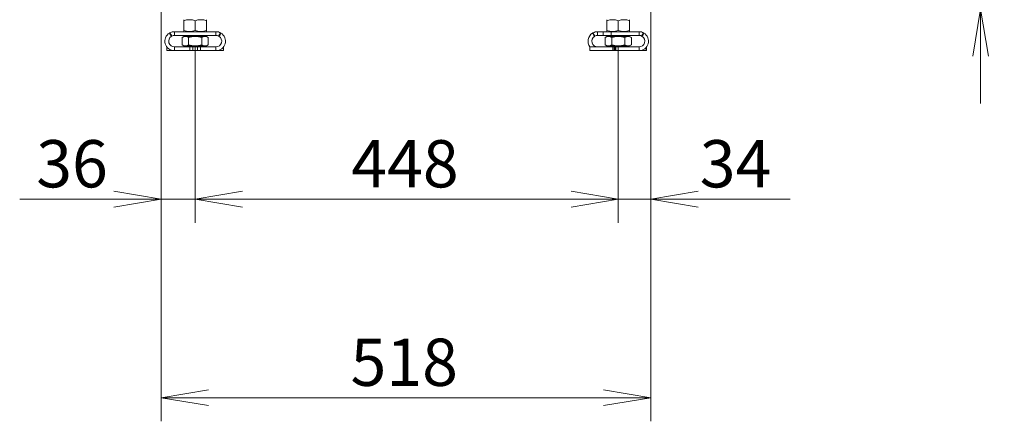
# Model space of a CAD drawing. Units: millimetres. Extents: x 0 to 403, y -29 to 278.
# Drawn here: x 183 to 235, y 116 to 137 of the extents above; entities that cross this region are included whole.
import ezdxf
from ezdxf.enums import TextEntityAlignment as Align

# ---------------------------------------------------------------- set-up
doc = ezdxf.new("R2010")
doc.units = ezdxf.units.MM
for name, color, linetype in [('BE_26_01_PODLOZK', 7, 'Continuous'), ('Default', 7, 'Continuous'), ('MATICA_M16', 7, 'Continuous'), ('SKRUTKA_M16_X_60', 7, 'Continuous')]:
    doc.layers.add(name, color=color, linetype=linetype)
doc.styles.add('SEACAD_Arial', font='arial.ttf')
doc.dimstyles.new('ISO', dxfattribs={"dimtxt": 2.5, "dimasz": 2.5, "dimexe": 1.25, "dimexo": 0, "dimtad": 1, "dimlfac": 20, "dimtxsty": 'SEACAD_Arial', "dimblk1": '_SE_OPEN', "dimblk2": '_SE_OPEN', "dimsah": 1, "dimcen": 1.25, "dimadec": 0, "dimazin": 0, "dimtfac": 0.5, "dimtdec": 3, "dimtmove": 0, "dimatfit": 3, "dimfxl": 1, "dimarcsym": 0})

# ---------------------------------------------------------------- blocks, each defined once
blk = doc.blocks.new('SE1')
at = {"layer": 'BE_26_01_PODLOZK', "color": 7, "linetype": 'Continuous', "lineweight": 20}
for p, q in [((192.407, 136.382), (191.307, 136.382)), ((191.307, 136.182), (191.307, 136.382)), ((192.407, 136.182), (191.307, 136.182)), ((192.407, 136.382), (193.507, 136.382)), ((192.407, 136.182), (193.507, 136.182)), ((193.507, 136.182), (193.507, 136.382)), ((213.682, 136.182), (213.682, 136.382)), ((213.682, 136.382), (213.982, 136.382)), ((213.682, 136.182), (213.982, 136.182)), ((214.399, 136.382), (213.982, 136.382)), ((213.982, 136.382), (213.982, 136.182)), ((213.982, 136.182), (214.399, 136.182)), ((214.399, 136.382), (215.882, 136.382)), ((214.399, 136.182), (215.882, 136.182)), ((215.882, 136.182), (215.882, 136.382)), ((190.907, 135.582), (190.907, 135.382)), ((191.307, 135.582), (191.307, 135.382)), ((191.307, 135.582), (192.536, 135.582)), ((192.124, 135.582), (191.307, 135.582)), ((193.507, 135.582), (192.278, 135.582)), ((192.69, 135.582), (193.507, 135.582)), ((193.507, 135.582), (193.507, 135.382)), ((193.907, 135.582), (193.907, 135.382)), ((213.282, 135.582), (213.282, 135.382)), ((214.499, 135.582), (213.282, 135.582)), ((214.557, 135.582), (214.499, 135.582)), ((214.557, 135.382), (214.557, 135.582)), ((214.557, 135.582), (214.607, 135.582)), ((214.653, 135.582), (214.607, 135.582)), ((214.607, 135.582), (214.607, 135.382)), ((215.882, 135.582), (214.653, 135.582)), ((215.882, 135.582), (215.882, 135.382)), ((216.282, 135.382), (216.282, 135.582)), ((192.124, 135.382), (190.907, 135.382)), ((191.307, 135.382), (192.536, 135.382)), ((193.507, 135.382), (192.278, 135.382)), ((192.69, 135.382), (193.907, 135.382)), ((214.499, 135.382), (213.282, 135.382)), ((214.499, 135.382), (214.557, 135.382)), ((214.607, 135.382), (214.557, 135.382)), ((214.607, 135.382), (214.653, 135.382)), ((215.882, 135.382), (214.653, 135.382)), ((216.259, 135.382), (215.882, 135.382)), ((216.259, 135.382), (216.282, 135.382))]:
    blk.add_line(p, q, dxfattribs=at)
at = {"layer": 'BE_26_01_PODLOZK', "color": 7, "linetype": 'Continuous', "lineweight": 18}
for p, q in [((193.748, 136.32), (193.641, 136.15)), ((213.548, 136.15), (213.442, 136.32)), ((214.399, 136.182), (214.399, 136.382)), ((216.123, 136.32), (216.016, 136.15)), ((192.124, 135.582), (192.124, 135.382)), ((192.278, 135.382), (192.278, 135.582)), ((192.536, 135.382), (192.536, 135.582)), ((192.69, 135.582), (192.69, 135.382)), ((214.499, 135.582), (214.499, 135.382)), ((214.653, 135.382), (214.653, 135.582)), ((216.259, 135.553), (216.259, 135.382))]:
    blk.add_line(p, q, dxfattribs=at)
at = {"layer": 'BE_26_01_PODLOZK', "color": 7, "linetype": 'Continuous', "lineweight": 20}
for centre, radius, start, end in [((191.307, 135.882), 0.5, 121.2518, 270), ((191.307, 135.882), 0.3, 123.4954, 270), ((191.307, 135.882), 0.5, 118.7472, 121.2518), ((191.307, 135.882), 0.5, 90, 118.7472), ((191.307, 135.882), 0.3, 116.5181, 123.4954), ((191.307, 135.881), 0.3, 90.0167, 116.5014), ((193.507, 135.882), 0.5, 61.2528, 90), ((193.507, 135.882), 0.5, 270, 58.7482), ((193.507, 135.881), 0.3, 63.4986, 89.9833), ((193.507, 135.882), 0.3, 270, 56.5046), ((193.507, 135.882), 0.3, 56.5046, 63.4819), ((193.507, 135.882), 0.5, 58.7482, 61.2528), ((213.682, 135.882), 0.5, 121.2518, 216.8699), ((213.682, 135.882), 0.3, 123.4954, 270), ((213.682, 135.882), 0.5, 118.7472, 121.2518), ((213.682, 135.882), 0.5, 90, 118.7472), ((213.682, 135.882), 0.3, 116.5181, 123.4954), ((213.682, 135.881), 0.3, 90.017, 116.501), ((215.882, 135.882), 0.5, 61.2528, 90), ((215.882, 135.882), 0.5, 270, 58.7482), ((215.882, 135.881), 0.3, 63.4986, 89.9833), ((215.882, 135.882), 0.3, 270, 56.5046), ((215.882, 135.882), 0.3, 56.5046, 63.4819), ((215.882, 135.882), 0.5, 58.7482, 61.2528)]:
    blk.add_arc(centre, radius, start, end, dxfattribs=at)
at = {"layer": 'BE_26_01_PODLOZK', "color": 7, "linetype": 'Continuous', "lineweight": 18}
for centre, radius, start, end in [((186.486, 133.781), 5.215, 26.7932, 28.997), ((195.856, 139.204), 5.591, 211.0546, 213.1103), ((198.328, 133.781), 5.215, 151.003, 153.2068), ((208.855, 133.778), 5.222, 26.7946, 28.9956), ((220.703, 133.781), 5.215, 151.003, 153.2068)]:
    blk.add_arc(centre, radius, start, end, dxfattribs=at)
at = {"layer": 'MATICA_M16', "color": 7, "linetype": 'Continuous', "lineweight": 20}
for p, q in [((191.807, 137.017), (191.807, 136.964)), ((191.807, 136.964), (191.807, 137.017)), ((191.807, 136.964), (191.807, 136.45)), ((191.807, 136.45), (191.807, 136.964)), ((192.407, 136.964), (192.407, 136.45)), ((192.407, 136.45), (192.407, 136.964)), ((193.007, 136.964), (193.007, 137.017)), ((193.007, 137.017), (193.007, 136.964)), ((193.007, 136.964), (193.007, 136.45)), ((193.007, 136.45), (193.007, 136.964)), ((214.182, 136.964), (214.182, 137.017)), ((214.182, 136.45), (214.182, 136.964)), ((214.782, 136.45), (214.782, 136.964)), ((215.382, 137.017), (215.382, 136.964)), ((215.382, 136.45), (215.382, 136.964)), ((191.807, 136.396), (191.807, 136.45)), ((191.807, 136.45), (191.807, 136.396)), ((193.007, 136.45), (193.007, 136.396)), ((193.007, 136.396), (193.007, 136.45)), ((214.182, 136.45), (214.182, 136.396)), ((215.382, 136.396), (215.382, 136.45)), ((191.807, 136.396), (191.832, 136.382)), ((191.807, 136.396), (191.832, 136.382)), ((192.982, 136.382), (193.007, 136.396)), ((192.982, 136.382), (193.007, 136.396)), ((214.182, 136.396), (214.207, 136.382)), ((215.357, 136.382), (215.382, 136.396))]:
    blk.add_line(p, q, dxfattribs=at)
for centre, start, end in [((192.107, 136.143), 69.9158, 110.0842), ((192.107, 136.143), 69.9158, 110.0842), ((192.707, 136.143), 69.9158, 110.0842), ((192.707, 136.143), 69.9158, 110.0842), ((214.482, 136.143), 69.9158, 110.0842), ((215.082, 136.143), 69.9158, 110.0842), ((192.107, 137.27), 249.9158, 290.0842), ((192.107, 137.27), 249.9158, 290.0842), ((192.707, 137.27), 249.9158, 290.0842), ((192.707, 137.27), 249.9158, 290.0842), ((214.482, 137.27), 249.9158, 290.0842), ((215.082, 137.27), 249.9158, 290.0842)]:
    blk.add_arc(centre, 0.874, start, end, dxfattribs=at)
at = {"layer": 'SKRUTKA_M16_X_60', "color": 7, "linetype": 'Continuous', "lineweight": 20}
for p, q in [((191.807, 136.132), (191.714, 136.078)), ((191.714, 135.685), (191.714, 136.078)), ((191.887, 136.132), (191.807, 136.132)), ((192.407, 136.132), (191.887, 136.132)), ((192.007, 136.182), (192.007, 136.132)), ((192.061, 135.685), (192.061, 136.078)), ((192.927, 136.132), (192.407, 136.132)), ((192.753, 135.685), (192.753, 136.078)), ((192.807, 136.132), (192.807, 136.182)), ((193.007, 136.132), (192.927, 136.132)), ((193.1, 136.078), (193.007, 136.132)), ((193.1, 135.685), (193.1, 136.078)), ((214.182, 136.132), (214.089, 136.078)), ((214.089, 135.685), (214.089, 136.078)), ((214.182, 136.132), (214.262, 136.132)), ((214.782, 136.132), (214.262, 136.132)), ((214.382, 136.182), (214.382, 136.132)), ((214.436, 135.685), (214.436, 136.078)), ((215.302, 136.132), (214.782, 136.132)), ((215.128, 135.685), (215.128, 136.078)), ((215.182, 136.132), (215.182, 136.182)), ((215.302, 136.132), (215.382, 136.132)), ((215.475, 136.078), (215.382, 136.132)), ((215.475, 135.685), (215.475, 136.078)), ((191.714, 135.685), (191.807, 135.632)), ((191.807, 135.632), (191.887, 135.632)), ((192.407, 135.632), (191.887, 135.632)), ((192.407, 135.632), (192.927, 135.632)), ((193.007, 135.632), (192.927, 135.632)), ((193.007, 135.632), (193.1, 135.685)), ((214.089, 135.685), (214.182, 135.632)), ((214.262, 135.632), (214.182, 135.632)), ((214.782, 135.632), (214.262, 135.632)), ((214.782, 135.632), (215.302, 135.632)), ((215.302, 135.632), (215.382, 135.632)), ((215.382, 135.632), (215.475, 135.685))]:
    blk.add_line(p, q, dxfattribs=at)
at = {"layer": 'SKRUTKA_M16_X_60', "color": 7, "linetype": 'Continuous', "lineweight": 9}
for p, q in [((192.068, 136.182), (192.068, 136.132)), ((192.746, 136.182), (192.746, 136.132)), ((214.443, 136.182), (214.443, 136.132)), ((215.121, 136.182), (215.121, 136.132))]:
    blk.add_line(p, q, dxfattribs=at)
at = {"layer": 'SKRUTKA_M16_X_60', "color": 7, "linetype": 'Continuous', "lineweight": 20}
for centre, radius, start, end in [((191.9, 135.786), 0.346, 92.0046, 122.3796), ((191.878, 135.793), 0.339, 57.28, 88.3358), ((192.939, 135.786), 0.346, 92.0046, 122.3796), ((192.917, 135.793), 0.339, 57.28, 88.3358), ((214.275, 135.786), 0.346, 92.0046, 122.3796), ((214.253, 135.793), 0.339, 57.28, 88.3358), ((215.314, 135.786), 0.346, 92.0046, 122.3796), ((215.292, 135.793), 0.339, 57.28, 88.3358), ((191.897, 135.97), 0.339, 237.28, 268.3358), ((191.875, 135.978), 0.346, 272.0046, 302.3796), ((192.937, 135.97), 0.339, 237.28, 268.3358), ((192.915, 135.978), 0.346, 272.0046, 302.3796), ((214.272, 135.97), 0.339, 237.28, 268.3358), ((214.25, 135.978), 0.346, 272.0046, 302.3796), ((215.312, 135.97), 0.339, 237.28, 268.3358), ((215.29, 135.978), 0.346, 272.0046, 302.3796)]:
    blk.add_arc(centre, radius, start, end, dxfattribs=at)
for points, knots in [([(192.061, 136.078), (192.117, 136.094), (192.175, 136.108), (192.29, 136.127), (192.349, 136.132), (192.407, 136.132)], [0, 0, 0, 0, 0.5, 0.5, 1, 1, 1, 1]), ([(192.407, 136.132), (192.436, 136.132), (192.466, 136.13), (192.525, 136.125), (192.554, 136.122), (192.641, 136.108), (192.697, 136.094), (192.753, 136.078)], [0, 0, 0, 0, 0.25, 0.25, 0.5, 0.5, 1, 1, 1, 1]), ([(214.436, 136.078), (214.492, 136.094), (214.55, 136.108), (214.665, 136.127), (214.724, 136.132), (214.782, 136.132)], [0, 0, 0, 0, 0.5, 0.5, 1, 1, 1, 1]), ([(214.782, 136.132), (214.811, 136.132), (214.841, 136.13), (214.9, 136.125), (214.929, 136.122), (215.016, 136.108), (215.072, 136.094), (215.128, 136.078)], [0, 0, 0, 0, 0.25, 0.25, 0.5, 0.5, 1, 1, 1, 1]), ([(192.407, 135.632), (192.349, 135.632), (192.29, 135.637), (192.175, 135.655), (192.117, 135.669), (192.061, 135.685)], [0, 0, 0, 0, 0.5, 0.5, 1, 1, 1, 1]), ([(192.753, 135.685), (192.697, 135.669), (192.641, 135.656), (192.554, 135.642), (192.525, 135.638), (192.466, 135.633), (192.436, 135.632), (192.407, 135.632)], [0, 0, 0, 0, 0.5, 0.5, 0.75, 0.75, 1, 1, 1, 1]), ([(214.782, 135.632), (214.724, 135.632), (214.665, 135.637), (214.55, 135.655), (214.492, 135.669), (214.436, 135.685)], [0, 0, 0, 0, 0.5, 0.5, 1, 1, 1, 1]), ([(215.128, 135.685), (215.072, 135.669), (215.016, 135.656), (214.929, 135.642), (214.9, 135.638), (214.841, 135.633), (214.811, 135.632), (214.782, 135.632)], [0, 0, 0, 0, 0.5, 0.5, 0.75, 0.75, 1, 1, 1, 1])]:
    blk.add_open_spline(points, degree=3, knots=knots, dxfattribs=at)
blk = doc.blocks.new('DMBLK350')
at = {"layer": 'Default', "color": 7, "linetype": 'Continuous', "lineweight": 18}
for p, q in [((190.607, 137.607), (190.607, 126.27)), ((192.407, 135.632), (192.407, 126.27)), ((183.125, 127.52), (197.407, 127.52))]:
    blk.add_line(p, q, dxfattribs=at)
for points in [[(188.107, 127.937), (190.607, 127.52), (188.107, 127.104)], [(194.907, 127.937), (192.407, 127.52), (194.907, 127.104)]]:
    blk.add_lwpolyline(points, dxfattribs=at)
at = {"layer": 'Default', "color": 7, "linetype": 'Continuous', "lineweight": 18, "style": 'SEACAD_Arial'}
blk.add_text('36', height=2.5, dxfattribs=at).set_placement((184, 130.645), align=Align.TOP_LEFT)
blk = doc.blocks.new('_SE_OPEN')
at = {"color": 0}
for p, q in [((-1, 0.1665), (0, 0)), ((0, 0), (-1, -0.1665)), ((0, 0), (-1, 0))]:
    blk.add_line(p, q, dxfattribs=at)
blk = doc.blocks.new('DMBLK351')
at = {"layer": 'Default', "color": 7, "linetype": 'Continuous', "lineweight": 18}
for p, q in [((192.407, 135.632), (192.407, 126.27)), ((214.782, 135.632), (214.782, 126.27)), ((192.407, 127.52), (214.782, 127.52))]:
    blk.add_line(p, q, dxfattribs=at)
for points in [[(194.907, 127.937), (192.407, 127.52), (194.907, 127.104)], [(212.282, 127.937), (214.782, 127.52), (212.282, 127.104)]]:
    blk.add_lwpolyline(points, dxfattribs=at)
at = {"layer": 'Default', "color": 7, "linetype": 'Continuous', "lineweight": 18, "style": 'SEACAD_Arial'}
blk.add_text('448', height=2.5, dxfattribs=at).set_placement((200.66, 130.645), align=Align.TOP_LEFT)
blk = doc.blocks.new('DMBLK352')
at = {"layer": 'Default', "color": 7, "linetype": 'Continuous', "lineweight": 18}
for p, q in [((216.507, 137.782), (216.507, 126.27)), ((214.782, 135.632), (214.782, 126.27)), ((209.782, 127.52), (223.879, 127.52))]:
    blk.add_line(p, q, dxfattribs=at)
for points in [[(212.282, 127.937), (214.782, 127.52), (212.282, 127.104)], [(219.007, 127.937), (216.507, 127.52), (219.007, 127.104)]]:
    blk.add_lwpolyline(points, dxfattribs=at)
at = {"layer": 'Default', "color": 7, "linetype": 'Continuous', "lineweight": 18, "style": 'SEACAD_Arial'}
blk.add_text('34', height=2.5, dxfattribs=at).set_placement((219.091, 130.645), align=Align.TOP_LEFT)
blk = doc.blocks.new('DMBLK353')
at = {"layer": 'Default', "color": 7, "linetype": 'Continuous', "lineweight": 18}
for p, q in [((216.507, 139.582), (216.507, 115.77)), ((190.607, 137.607), (190.607, 115.77)), ((190.607, 117.02), (216.507, 117.02))]:
    blk.add_line(p, q, dxfattribs=at)
for points in [[(193.107, 117.437), (190.607, 117.02), (193.107, 116.604)], [(214.007, 117.437), (216.507, 117.02), (214.007, 116.604)]]:
    blk.add_lwpolyline(points, dxfattribs=at)
at = {"layer": 'Default', "color": 7, "linetype": 'Continuous', "lineweight": 18, "style": 'SEACAD_Arial'}
blk.add_text('518', height=2.5, dxfattribs=at).set_placement((200.622, 120.145), align=Align.TOP_LEFT)
blk = doc.blocks.new('DMBLK354')
at = {"layer": 'Default', "color": 7, "linetype": 'Continuous', "lineweight": 18}
for p, q in [((233.947, 132.582), (233.947, 152.469)), ((223.657, 147.469), (235.197, 147.469)), ((216.307, 137.582), (235.197, 137.582))]:
    blk.add_line(p, q, dxfattribs=at)
for points in [[(233.531, 149.969), (233.947, 147.469), (234.364, 149.969)], [(233.531, 135.082), (233.947, 137.582), (234.364, 135.082)]]:
    blk.add_lwpolyline(points, dxfattribs=at)
at = {"layer": 'Default', "color": 7, "linetype": 'Continuous', "lineweight": 18, "style": 'SEACAD_Arial'}
blk.add_text('198', height=2.5, rotation=90, dxfattribs=at).set_placement((230.822, 139.591), align=Align.TOP_LEFT)

msp = doc.modelspace()

# ---------------------------------------------------------------- block references
at = {"layer": 'Default'}
msp.add_blockref('SE1', (0, 0), dxfattribs=at)

# ---------------------------------------------------------------- dimensions: what is measured, and where the dimension line sits
at = {"layer": 'Default', "color": 7, "linetype": 'Continuous', "lineweight": 18}
for base, p1, p2, angle, picture, middle, dimtype in [((233.94742, 147.46918), (216.30708, 137.58168), (223.65708, 147.46918), 90, 'DMBLK354', (233.94742, 142.52543), 160), ((192.407080968, 127.5203461668), (192.407080968, 135.6316796413), (214.782080968, 135.6316796413), 0, 'DMBLK351', (203.5945812884, 127.5203461668), 161)]:
    dim = msp.add_linear_dim(base=base, p1=p1, p2=p2, angle=angle, text='\\A1;<>', dimstyle='ISO', override={"dimdec": 0}, dxfattribs=at)
    dim.commit()
    dim.dimension.update_dxf_attribs({"geometry": picture, "text_midpoint": middle, "dimtype": dimtype})
for base, p2, picture, middle in [((216.50708, 117.02035), (216.50708, 139.58168), 'DMBLK353', (203.55708, 117.02035)), ((192.40708, 127.52035), (192.40708, 135.63168), 'DMBLK350', (188.78829, 127.52035))]:
    dim = msp.add_linear_dim(base=base, p1=(190.60708, 137.60668), p2=p2, text='\\A1;<>', dimstyle='ISO', dxfattribs=at)
    dim.commit()
    dim.dimension.update_dxf_attribs({"geometry": picture, "text_midpoint": middle, "dimtype": 160})
dim = msp.add_linear_dim(base=(216.507080968, 127.5203461668), p1=(214.782080968, 135.6316796413), p2=(216.507080968, 137.7816796413), text='\\A1;<>', dimstyle='ISO', override={"dimdec": 0}, dxfattribs=at)
dim.commit()
dim.dimension.update_dxf_attribs({"geometry": 'DMBLK352', "text_midpoint": (218.2161681178, 127.5203461668), "dimtype": 160})

doc.saveas('drawing.dxf')
